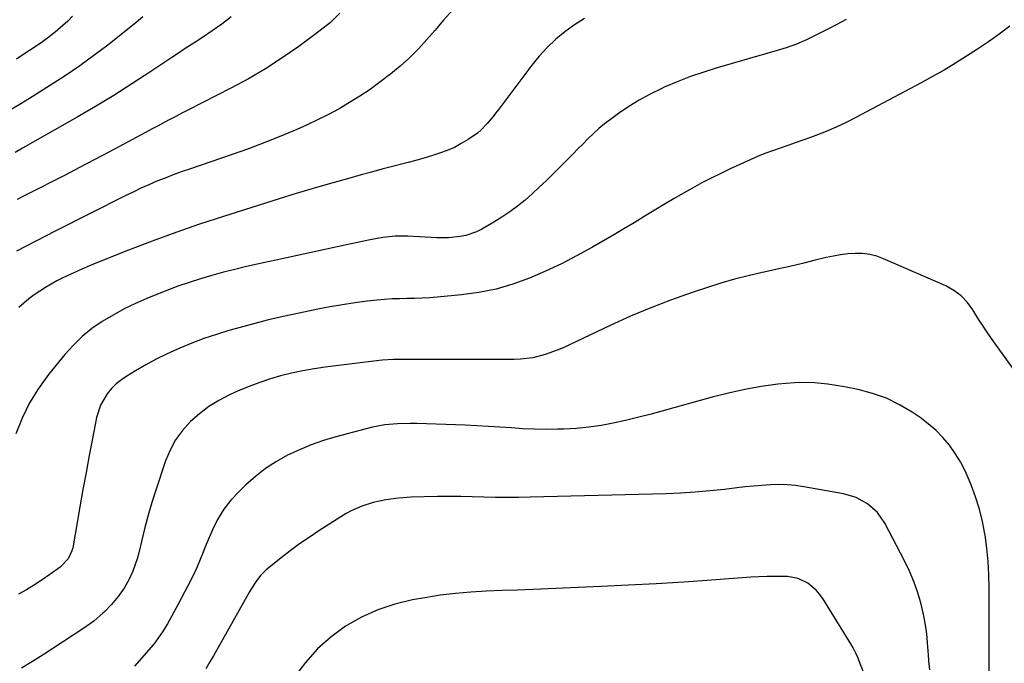
# Model space of a CAD drawing. Units: inches. Extents: x 1836216 to 1841548, y 458070 to 463404.
# Drawn here: x 1837643 to 1838015, y 460863 to 461107 of the extents above; entities that cross this region are included whole.
import ezdxf

# ---------------------------------------------------------------- set-up
doc = ezdxf.new("R2010")
doc.units = ezdxf.units.IN
doc.header["$MEASUREMENT"] = 0
doc.layers.add('7', color=7, linetype='Continuous')
doc.layers.add('8', color=7, linetype='Continuous')

msp = doc.modelspace()

# ---------------------------------------------------------------- linework, layer by layer
at = {"layer": '7', "color": 18}
for points in [[(1837806.6, 461110.16, 1874), (1837803.26, 461106.33, 1874), (1837799.93, 461102.5, 1874), (1837796.98, 461099.06, 1874), (1837793.75, 461095.53, 1874), (1837790.4, 461092.14, 1874), (1837786.85, 461088.95, 1874), (1837783.18, 461085.89, 1874), (1837782.88, 461085.65, 1874), (1837779.21, 461082.88, 1874), (1837775.48, 461080.2, 1874), (1837771.67, 461077.64, 1874), (1837767.79, 461075.18, 1874), (1837763.82, 461072.86, 1874), (1837759.8, 461070.66, 1874), (1837755.69, 461068.62, 1874), (1837751.52, 461066.68, 1874), (1837747.88, 461065.08, 1874), (1837741.82, 461062.51, 1874), (1837735.71, 461060.05, 1874), (1837729.55, 461057.74, 1874), (1837723.34, 461055.55, 1874), (1837707.26, 461050.08, 1874), (1837704.15, 461048.99, 1874), (1837701.06, 461047.86, 1874), (1837698, 461046.67, 1874), (1837694.94, 461045.43, 1874), (1837691.92, 461044.13, 1874), (1837688.92, 461042.79, 1874), (1837685.94, 461041.38, 1874), (1837682.99, 461039.93, 1874), (1837656.46, 461026.56, 1874), (1837652.79, 461024.7, 1874), (1837649.13, 461022.82, 1874), (1837645.49, 461020.92, 1874), (1837641.85, 461019, 1874)], [(1837764.12, 461109.01, 1876), (1837760.55, 461105.54, 1876), (1837756.68, 461102.41, 1876), (1837748.53, 461096.42, 1876), (1837742.34, 461092.1, 1876), (1837736.03, 461087.99, 1876), (1837729.52, 461084.19, 1876), (1837722.89, 461080.6, 1876), (1837706.61, 461072.31, 1876), (1837704.36, 461071.16, 1876), (1837702.11, 461069.99, 1876), (1837699.87, 461068.82, 1876), (1837697.62, 461067.65, 1876), (1837695.39, 461066.46, 1876), (1837693.15, 461065.27, 1876), (1837690.92, 461064.07, 1876), (1837688.69, 461062.87, 1876), (1837682.22, 461059.36, 1876), (1837676.74, 461056.42, 1876), (1837671.25, 461053.51, 1876), (1837665.74, 461050.64, 1876), (1837660.2, 461047.81, 1876), (1837645.79, 461040.49, 1876), (1837644.54, 461039.85, 1876), (1837642.06, 461038.57, 1876)], [(1837722.98, 461107.66, 1878), (1837719.5, 461104.9, 1878), (1837715.87, 461102.33, 1878), (1837712.17, 461099.85, 1878), (1837708.21, 461097.28, 1878), (1837705.66, 461095.6, 1878), (1837703.11, 461093.91, 1878), (1837700.56, 461092.22, 1878), (1837692.21, 461086.66, 1878), (1837685.45, 461082.26, 1878), (1837678.63, 461077.94, 1878), (1837671.72, 461073.78, 1878), (1837664.76, 461069.7, 1878), (1837644.1, 461057.91, 1878), (1837641.31, 461056.33, 1878)], [(1837663, 461107.82, 1882), (1837661.24, 461106.03, 1882), (1837659.41, 461104.32, 1882), (1837657.51, 461102.66, 1882), (1837657.26, 461102.45, 1882), (1837653.57, 461099.54, 1882), (1837651.66, 461098.16, 1882), (1837647.77, 461095.52, 1882), (1837645.8, 461094.22, 1882), (1837641.87, 461091.64, 1882)], [(1837856.59, 461106.96, 1872), (1837852.81, 461104.59, 1872), (1837849.15, 461102, 1872), (1837845.72, 461099.13, 1872), (1837842.46, 461096.08, 1872), (1837839.45, 461092.78, 1872), (1837836.62, 461089.31, 1872), (1837824.14, 461072.66, 1872), (1837823.09, 461071.28, 1872), (1837822.02, 461069.92, 1872), (1837819.8, 461067.25, 1872), (1837817.39, 461064.79, 1872), (1837816.06, 461063.7, 1872), (1837812.54, 461061.24, 1872), (1837809.99, 461059.67, 1872), (1837807.36, 461058.25, 1872), (1837804.62, 461057.06, 1872), (1837801.8, 461056.03, 1872), (1837798.74, 461055.07, 1872), (1837795.78, 461054.19, 1872), (1837792.82, 461053.36, 1872), (1837789.85, 461052.56, 1872), (1837787.9, 461052.06, 1872), (1837783.95, 461051.02, 1872), (1837780, 461049.97, 1872), (1837776.06, 461048.91, 1872), (1837772.12, 461047.83, 1872), (1837766.99, 461046.42, 1872), (1837760.5, 461044.6, 1872), (1837754.03, 461042.72, 1872), (1837747.58, 461040.78, 1872), (1837741.14, 461038.78, 1872), (1837720.12, 461032.15, 1872), (1837711.06, 461029.18, 1872), (1837702.05, 461026.08, 1872), (1837693.11, 461022.79, 1872), (1837684.21, 461019.36, 1872), (1837672.49, 461014.7, 1872), (1837669.5, 461013.48, 1872), (1837666.54, 461012.21, 1872), (1837663.6, 461010.88, 1872), (1837659.41, 461008.89, 1872), (1837657.16, 461007.75, 1872), (1837654.95, 461006.54, 1872), (1837652.79, 461005.25, 1872), (1837650.65, 461003.9, 1872), (1837648.58, 461002.47, 1872), (1837646.56, 461000.97, 1872), (1837644.6, 460999.39, 1872), (1837642.69, 460997.74, 1872)], [(1838017.27, 461104.09, 1868), (1838013.27, 461101.12, 1868), (1838009.22, 461098.22, 1868), (1838005.1, 461095.43, 1868), (1838000.94, 461092.7, 1868), (1837996.71, 461090.08, 1868), (1837992.43, 461087.52, 1868), (1837988.11, 461085.06, 1868), (1837983.74, 461082.66, 1868), (1837959.12, 461069.51, 1868), (1837955.43, 461067.64, 1868), (1837951.69, 461065.87, 1868), (1837947.88, 461064.25, 1868), (1837944.02, 461062.74, 1868), (1837941.95, 461061.97, 1868), (1837939.09, 461060.94, 1868), (1837936.23, 461059.92, 1868), (1837933.35, 461058.94, 1868), (1837930.47, 461057.97, 1868), (1837927.6, 461056.97, 1868), (1837924.75, 461055.91, 1868), (1837921.94, 461054.76, 1868), (1837919.16, 461053.54, 1868), (1837911.65, 461050.11, 1868), (1837908.04, 461048.41, 1868), (1837904.46, 461046.65, 1868), (1837900.92, 461044.8, 1868), (1837897.42, 461042.9, 1868), (1837893.94, 461040.94, 1868), (1837890.48, 461038.95, 1868), (1837887.05, 461036.91, 1868), (1837882.86, 461034.38, 1868), (1837879.07, 461032.07, 1868), (1837875.27, 461029.78, 1868), (1837871.45, 461027.51, 1868), (1837867.62, 461025.26, 1868), (1837859.62, 461020.57, 1868), (1837853.8, 461017.33, 1868), (1837847.89, 461014.25, 1868), (1837841.86, 461011.42, 1868), (1837835.75, 461008.77, 1868), (1837829.5, 461006.53, 1868), (1837823.15, 461004.66, 1868), (1837816.67, 461003.37, 1868), (1837810.1, 461002.45, 1868), (1837800.87, 461001.58, 1868), (1837798.04, 461001.35, 1868), (1837795.19, 461001.19, 1868), (1837792.35, 461001.11, 1868), (1837789.5, 461001.09, 1868), (1837786.66, 461001.06, 1868), (1837783.81, 461000.96, 1868), (1837780.98, 461000.75, 1868), (1837778.14, 461000.48, 1868), (1837774.43, 461000.06, 1868), (1837769.76, 460999.46, 1868), (1837765.09, 460998.78, 1868), (1837760.45, 460997.97, 1868), (1837755.82, 460997.09, 1868), (1837748.7, 460995.63, 1868), (1837742.62, 460994.31, 1868), (1837736.58, 460992.89, 1868), (1837730.56, 460991.34, 1868), (1837724.57, 460989.7, 1868), (1837722.11, 460988.99, 1868), (1837717.4, 460987.54, 1868), (1837712.73, 460985.97, 1868), (1837708.12, 460984.22, 1868), (1837703.55, 460982.36, 1868), (1837702.68, 460981.98, 1868), (1837698.62, 460980.13, 1868), (1837694.62, 460978.17, 1868), (1837690.71, 460976.04, 1868), (1837686.86, 460973.8, 1868), (1837683.59, 460971.81, 1868), (1837681.51, 460970.38, 1868), (1837679.55, 460968.81, 1868), (1837677.78, 460967.04, 1868), (1837676.12, 460965.13, 1868), (1837673.56, 460960.85, 1868), (1837672.06, 460956.1, 1868), (1837670.56, 460948.21, 1868), (1837669.35, 460941.76, 1868), (1837668.15, 460935.31, 1868), (1837666.99, 460928.85, 1868), (1837665.84, 460922.39, 1868), (1837663.1, 460906.83, 1868), (1837662.84, 460905.74, 1868), (1837661.44, 460902.72, 1868), (1837658.34, 460899.52, 1868), (1837654.49, 460896.73, 1868), (1837651.61, 460894.73, 1868), (1837648.68, 460892.81, 1868), (1837645.68, 460891.02, 1868), (1837642.62, 460889.31, 1868)], [(1838018.4, 460974.83, 1866), (1838011.28, 460984.71, 1866), (1838009.2, 460987.66, 1866), (1838007.18, 460990.66, 1866), (1838005.25, 460993.71, 1866), (1838003.37, 460996.79, 1866), (1838001.29, 460999.64, 1866), (1837998.93, 461002.16, 1866), (1837996.14, 461004.2, 1866), (1837993.06, 461005.91, 1866), (1837969.57, 461016.16, 1866), (1837966.98, 461017.08, 1866), (1837964.34, 461017.77, 1866), (1837961.63, 461018.09, 1866), (1837958.88, 461018.16, 1866), (1837956.11, 461017.97, 1866), (1837953.35, 461017.66, 1866), (1837950.61, 461017.19, 1866), (1837947.9, 461016.6, 1866), (1837943.73, 461015.57, 1866), (1837938.94, 461014.4, 1866), (1837934.14, 461013.27, 1866), (1837929.33, 461012.19, 1866), (1837924.51, 461011.13, 1866), (1837923.67, 461010.96, 1866), (1837918.45, 461009.75, 1866), (1837913.26, 461008.43, 1866), (1837908.12, 461006.93, 1866), (1837903.01, 461005.32, 1866), (1837897.3, 461003.41, 1866), (1837889.42, 461000.62, 1866), (1837881.61, 460997.64, 1866), (1837873.91, 460994.39, 1866), (1837866.29, 460990.94, 1866), (1837848.46, 460982.49, 1866), (1837846.25, 460981.53, 1866), (1837841.74, 460979.9, 1866), (1837837.08, 460978.73, 1866), (1837832.33, 460978.14, 1866), (1837829.93, 460978.05, 1866), (1837787.33, 460978.1, 1866), (1837784.2, 460978.07, 1866), (1837780.03, 460977.86, 1866), (1837778.99, 460977.74, 1866), (1837758.59, 460975.13, 1866), (1837754.32, 460974.5, 1866), (1837750.07, 460973.76, 1866), (1837745.86, 460972.85, 1866), (1837741.66, 460971.83, 1866), (1837737.52, 460970.62, 1866), (1837733.43, 460969.28, 1866), (1837729.41, 460967.73, 1866), (1837725.44, 460966.05, 1866), (1837722.39, 460964.66, 1866), (1837718.39, 460962.59, 1866), (1837714.57, 460960.27, 1866), (1837711, 460957.56, 1866), (1837707.6, 460954.61, 1866), (1837704.62, 460951.27, 1866), (1837702.01, 460947.71, 1866), (1837699.93, 460943.81, 1866), (1837698.22, 460939.69, 1866), (1837694.55, 460928.62, 1866), (1837693.07, 460923.95, 1866), (1837691.67, 460919.26, 1866), (1837690.41, 460914.53, 1866), (1837689.23, 460909.77, 1866), (1837688.11, 460904.99, 1866), (1837687.48, 460902.64, 1866), (1837685.85, 460898.07, 1866), (1837684.41, 460894.95, 1866), (1837682.53, 460891.57, 1866), (1837680.3, 460888.41, 1866), (1837677.79, 460885.45, 1866), (1837675.07, 460882.69, 1866), (1837674.53, 460882.19, 1866), (1837671.05, 460879.18, 1866), (1837667.32, 460876.48, 1866), (1837651.93, 460866.36, 1866), (1837647.9, 460863.83, 1866), (1837643.81, 460861.42, 1866)], [(1838009.54, 460855.26, 1864), (1838009.51, 460891.64, 1864), (1838009.39, 460896.68, 1864), (1838009.11, 460901.7, 1864), (1838008.6, 460906.7, 1864), (1838007.93, 460911.7, 1864), (1838007.87, 460912.11, 1864), (1838006.95, 460916.84, 1864), (1838005.82, 460921.51, 1864), (1838004.38, 460926.1, 1864), (1838002.73, 460930.62, 1864), (1838001.98, 460932.46, 1864), (1838000.4, 460935.94, 1864), (1837998.65, 460939.32, 1864), (1837996.64, 460942.55, 1864), (1837994.45, 460945.68, 1864), (1837991.99, 460948.6, 1864), (1837989.36, 460951.34, 1864), (1837986.49, 460953.8, 1864), (1837983.44, 460956.09, 1864), (1837980.44, 460958.12, 1864), (1837975.63, 460960.97, 1864), (1837970.65, 460963.42, 1864), (1837965.42, 460965.27, 1864), (1837960.01, 460966.72, 1864), (1837954.78, 460967.79, 1864), (1837948.53, 460968.75, 1864), (1837942.26, 460969.31, 1864), (1837935.97, 460969.25, 1864), (1837929.66, 460968.78, 1864), (1837923.36, 460967.86, 1864), (1837917.11, 460966.75, 1864), (1837910.91, 460965.36, 1864), (1837904.75, 460963.78, 1864), (1837885.76, 460958.47, 1864), (1837881.21, 460957.24, 1864), (1837876.64, 460956.07, 1864), (1837872.05, 460954.99, 1864), (1837867.44, 460953.97, 1864), (1837862.81, 460953.13, 1864), (1837858.17, 460952.45, 1864), (1837853.49, 460952.02, 1864), (1837848.79, 460951.77, 1864), (1837846.39, 460951.7, 1864), (1837842.02, 460951.65, 1864), (1837837.66, 460951.7, 1864), (1837833.3, 460951.89, 1864), (1837828.94, 460952.17, 1864), (1837824.59, 460952.49, 1864), (1837820.23, 460952.78, 1864), (1837815.87, 460953, 1864), (1837811.5, 460953.19, 1864), (1837793.17, 460953.86, 1864), (1837790.76, 460953.91, 1864), (1837785.92, 460953.78, 1864), (1837781.11, 460953.33, 1864), (1837776.36, 460952.48, 1864), (1837774.01, 460951.91, 1864), (1837762.55, 460948.81, 1864), (1837757.88, 460947.39, 1864), (1837753.28, 460945.78, 1864), (1837748.78, 460943.9, 1864), (1837744.35, 460941.83, 1864), (1837740.11, 460939.45, 1864), (1837736.03, 460936.83, 1864), (1837732.19, 460933.86, 1864), (1837728.53, 460930.65, 1864), (1837725.97, 460928.21, 1864), (1837722.93, 460924.92, 1864), (1837720.19, 460921.43, 1864), (1837717.89, 460917.63, 1864), (1837715.89, 460913.62, 1864), (1837713.54, 460908.08, 1864), (1837712.39, 460905.27, 1864), (1837711.29, 460902.43, 1864), (1837710.14, 460899.62, 1864), (1837708.84, 460896.88, 1864), (1837706.57, 460892.43, 1864), (1837705.33, 460890.06, 1864), (1837704.07, 460887.69, 1864), (1837702.8, 460885.34, 1864), (1837698.88, 460878.16, 1864), (1837697.1, 460875.11, 1864), (1837694.41, 460871.27, 1864), (1837693.66, 460870.36, 1864), (1837686.51, 460862.08, 1864)], [(1837987.08, 460860.67, 1862), (1837986.72, 460864.13, 1862), (1837986.54, 460866.44, 1862), (1837986.23, 460870.97, 1862), (1837985.91, 460874.37, 1862), (1837985.45, 460877.75, 1862), (1837984.81, 460881.1, 1862), (1837984.04, 460884.43, 1862), (1837983.61, 460886.08, 1862), (1837982.39, 460890.17, 1862), (1837980.99, 460894.18, 1862), (1837979.33, 460898.09, 1862), (1837977.48, 460901.94, 1862), (1837970.04, 460916.12, 1862), (1837967.24, 460920.21, 1862), (1837963.57, 460923.53, 1862), (1837959.22, 460925.93, 1862), (1837954.46, 460927.32, 1862), (1837939.45, 460929.94, 1862), (1837936.3, 460930.38, 1862), (1837933.14, 460930.68, 1862), (1837929.97, 460930.75, 1862), (1837926.79, 460930.68, 1862), (1837923.61, 460930.47, 1862), (1837920.43, 460930.22, 1862), (1837917.26, 460929.9, 1862), (1837914.09, 460929.54, 1862), (1837909.43, 460928.97, 1862), (1837903.93, 460928.37, 1862), (1837898.42, 460927.87, 1862), (1837892.89, 460927.54, 1862), (1837887.36, 460927.31, 1862), (1837836.02, 460925.95, 1862), (1837831.64, 460925.88, 1862), (1837827.26, 460925.86, 1862), (1837822.89, 460925.94, 1862), (1837818.51, 460926.07, 1862), (1837814.13, 460926.2, 1862), (1837809.75, 460926.28, 1862), (1837805.37, 460926.27, 1862), (1837800.99, 460926.21, 1862), (1837791.08, 460925.96, 1862), (1837786.24, 460925.67, 1862), (1837781.43, 460925.01, 1862), (1837776.69, 460923.98, 1862), (1837772.45, 460922.61, 1862), (1837768.37, 460920.83, 1862), (1837766.41, 460919.78, 1862), (1837764.5, 460918.63, 1862), (1837756.08, 460913.24, 1862), (1837752.44, 460910.82, 1862), (1837748.84, 460908.33, 1862), (1837745.33, 460905.73, 1862), (1837741.87, 460903.05, 1862), (1837737.39, 460899.46, 1862), (1837736.25, 460898.49, 1862), (1837734.15, 460896.36, 1862), (1837732.29, 460894, 1862), (1837730.63, 460891.5, 1862), (1837729.87, 460890.2, 1862), (1837716.92, 460867.16, 1862), (1837716.28, 460866.04, 1862), (1837715, 460863.8, 1862), (1837713.46, 460861.13, 1862)]]:
    msp.add_polyline3d(points, dxfattribs=at)
at = {"layer": '8', "color": 18}
for points in [[(1837689.56, 461107.64, 1880), (1837687.05, 461105.43, 1880), (1837684.46, 461103.29, 1880), (1837676.4, 461096.96, 1880), (1837671.13, 461092.95, 1880), (1837665.78, 461089.06, 1880), (1837660.3, 461085.35, 1880), (1837654.74, 461081.76, 1880), (1837651.98, 461080.03, 1880), (1837647.73, 461077.41, 1880), (1837643.47, 461074.79, 1880), (1837639.2, 461072.21, 1880)], [(1837955.45, 461106.58, 1870), (1837951.98, 461104.77, 1870), (1837948.49, 461102.99, 1870), (1837945, 461101.23, 1870), (1837940.45, 461098.96, 1870), (1837936.7, 461097.29, 1870), (1837932.83, 461095.9, 1870), (1837930.21, 461095.09, 1870), (1837906.69, 461088.31, 1870), (1837901.61, 461086.73, 1870), (1837896.57, 461085, 1870), (1837891.62, 461083.05, 1870), (1837886.72, 461080.97, 1870), (1837885.53, 461080.43, 1870), (1837881.33, 461078.38, 1870), (1837877.24, 461076.16, 1870), (1837873.29, 461073.7, 1870), (1837869.43, 461071.06, 1870), (1837866.35, 461068.81, 1870), (1837864.15, 461067.13, 1870), (1837862.01, 461065.38, 1870), (1837859.95, 461063.53, 1870), (1837857.96, 461061.61, 1870), (1837856, 461059.64, 1870), (1837854.04, 461057.67, 1870), (1837852.09, 461055.7, 1870), (1837850.14, 461053.73, 1870), (1837844.67, 461048.21, 1870), (1837842.09, 461045.66, 1870), (1837839.46, 461043.16, 1870), (1837836.78, 461040.72, 1870), (1837834.06, 461038.32, 1870), (1837831.25, 461036.04, 1870), (1837828.37, 461033.87, 1870), (1837825.36, 461031.87, 1870), (1837822.28, 461029.97, 1870), (1837817.74, 461027.36, 1870), (1837815.78, 461026.37, 1870), (1837811.66, 461024.95, 1870), (1837809.51, 461024.51, 1870), (1837805.11, 461024.1, 1870), (1837802.9, 461024.06, 1870), (1837800.68, 461024.11, 1870), (1837789.75, 461024.67, 1870), (1837785.05, 461024.68, 1870), (1837780.36, 461024.24, 1870), (1837775.55, 461023.35, 1870), (1837770.75, 461022.34, 1870), (1837765.95, 461021.31, 1870), (1837759.09, 461019.8, 1870), (1837753.26, 461018.53, 1870), (1837747.43, 461017.25, 1870), (1837741.6, 461015.97, 1870), (1837735.78, 461014.7, 1870), (1837728.83, 461013.17, 1870), (1837724.44, 461012.15, 1870), (1837720.07, 461011.06, 1870), (1837715.73, 461009.87, 1870), (1837711.41, 461008.6, 1870), (1837707.13, 461007.22, 1870), (1837702.87, 461005.76, 1870), (1837698.66, 461004.18, 1870), (1837694.48, 461002.52, 1870), (1837691.18, 461001.16, 1870), (1837686.83, 460999.23, 1870), (1837682.55, 460997.16, 1870), (1837678.38, 460994.87, 1870), (1837674.28, 460992.45, 1870), (1837670.4, 460989.73, 1870), (1837666.72, 460986.79, 1870), (1837663.35, 460983.5, 1870), (1837660.19, 460979.97, 1870), (1837653.99, 460972.33, 1870), (1837650.19, 460967.11, 1870), (1837646.8, 460961.67, 1870), (1837643.99, 460955.9, 1870), (1837641.58, 460949.91, 1870)], [(1837965.97, 460849.57, 1860), (1837960.28, 460864.36, 1860), (1837959.96, 460865.16, 1860), (1837959.26, 460866.74, 1860), (1837958.09, 460869.04, 1860), (1837957.21, 460870.52, 1860), (1837946.57, 460887.68, 1860), (1837945.38, 460889.36, 1860), (1837944.06, 460890.91, 1860), (1837940.93, 460893.55, 1860), (1837937.3, 460895.3, 1860), (1837933.33, 460895.97, 1860), (1837931.48, 460896.01, 1860), (1837928.47, 460896.04, 1860), (1837925.47, 460896.01, 1860), (1837922.47, 460895.89, 1860), (1837919.47, 460895.71, 1860), (1837904.56, 460894.62, 1860), (1837894.1, 460893.9, 1860), (1837883.64, 460893.25, 1860), (1837873.17, 460892.69, 1860), (1837862.7, 460892.2, 1860), (1837842.82, 460891.35, 1860), (1837836.97, 460891.1, 1860), (1837831.13, 460890.87, 1860), (1837825.28, 460890.66, 1860), (1837819.44, 460890.45, 1860), (1837813.61, 460890.13, 1860), (1837807.79, 460889.65, 1860), (1837802, 460888.91, 1860), (1837796.23, 460888.01, 1860), (1837791.59, 460887.18, 1860), (1837784.91, 460885.57, 1860), (1837778.42, 460883.46, 1860), (1837772.23, 460880.59, 1860), (1837766.24, 460877.21, 1860), (1837760.72, 460873.13, 1860), (1837755.59, 460868.64, 1860), (1837751.06, 460863.55, 1860), (1837746.94, 460858.06, 1860)]]:
    msp.add_polyline3d(points, dxfattribs=at)

doc.saveas('drawing.dxf')
